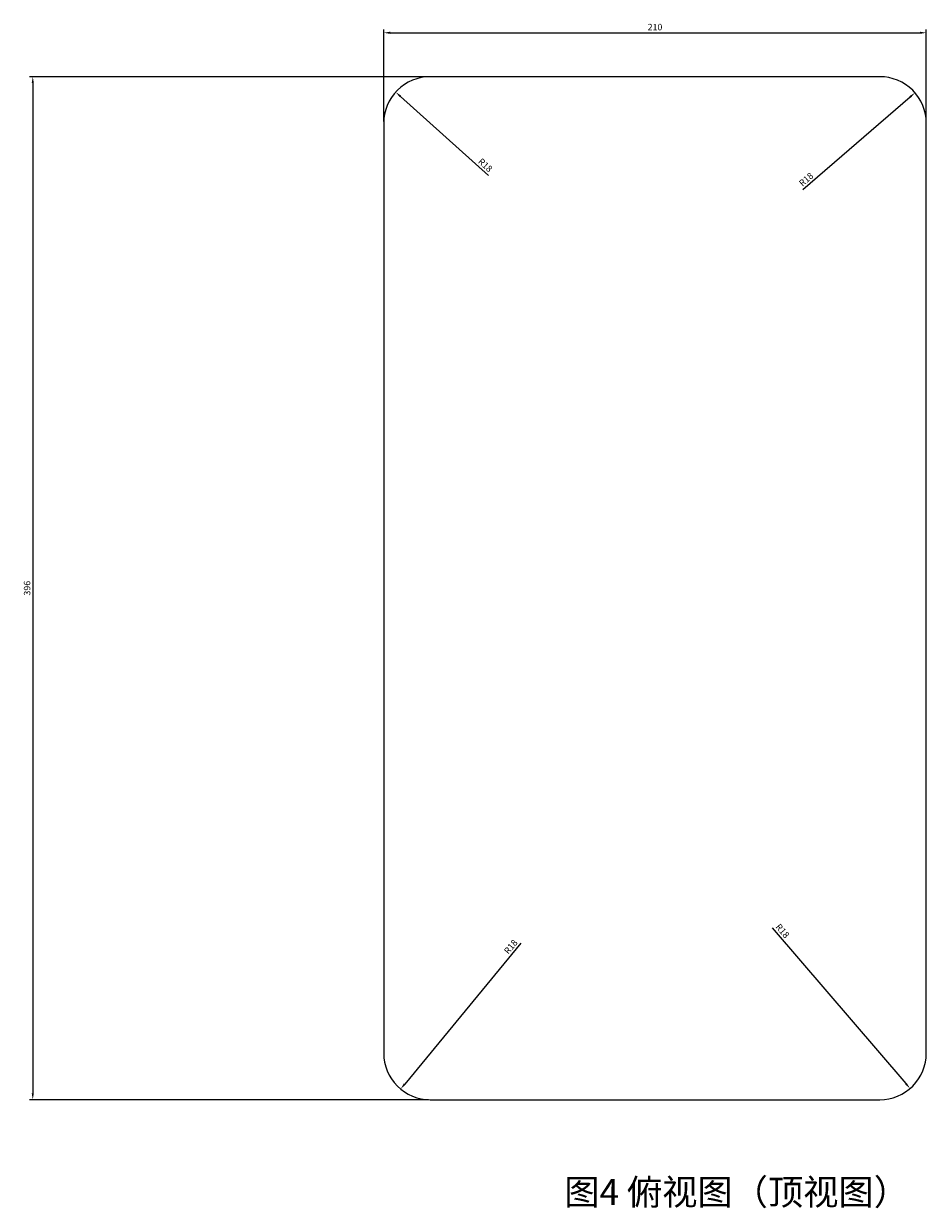
# Model space of a CAD drawing. Units: millimetres. Extents: x 553 to 1814, y 438 to 1425.
# Drawn here: x 553 to 903, y 438 to 897 of the extents above; entities that cross this region are included whole.
import ezdxf

# ---------------------------------------------------------------- set-up
doc = ezdxf.new("R2010")
doc.units = ezdxf.units.MM
doc.styles.get("Standard").update_dxf_attribs({"font": 'txt.shx', "bigfont": 'bigfont.shx'})
doc.dimstyles.new('ISO-25', dxfattribs={"dimtxt": 2.5, "dimasz": 2.5, "dimexe": 1.25, "dimexo": 0.625, "dimtad": 1, "dimtxsty": 'Standard', "dimcen": 2.5, "dimadec": 0, "dimazin": 0, "dimtfac": 1, "dimtmove": 0, "dimatfit": 3, "dimfxl": 1, "dimarcsym": 0})

# ---------------------------------------------------------------- blocks, each defined once
blk = doc.blocks.new('*D75')
at = {"color": 0, "lineweight": -2}
for p, q in [((710.1, 876.08), (555.65, 876.08)), ((556.9, 873.58), (556.9, 482.58)), ((710.1, 480.08), (555.65, 480.08))]:
    blk.add_line(p, q, dxfattribs=at)
at = {"color": 0}
for points in [[(556.49, 873.58), (557.32, 873.58), (556.9, 876.08)], [(556.49, 482.58), (557.32, 482.58), (556.9, 480.08)]]:
    blk.add_solid(points, dxfattribs=at)
at = {"layer": 'Defpoints', "color": 0}
for p in [(710.73, 876.08), (556.9, 480.08), (710.73, 480.08)]:
    blk.add_point(p, dxfattribs=at)
at = {"color": 0, "insert": (555.03, 678.08), "char_height": 2.5, "attachment_point": 5, "rotation": 90}
blk.add_mtext('396', dxfattribs=at)
blk = doc.blocks.new('*D76')
at = {"color": 0, "lineweight": -2}
for p, q in [((692.73, 858.71), (692.73, 894.33)), ((902.73, 858.71), (902.73, 894.33)), ((695.23, 893.08), (900.23, 893.08))]:
    blk.add_line(p, q, dxfattribs=at)
at = {"color": 0}
for points in [[(695.23, 893.5), (695.23, 892.66), (692.73, 893.08)], [(900.23, 893.5), (900.23, 892.66), (902.73, 893.08)]]:
    blk.add_solid(points, dxfattribs=at)
at = {"layer": 'Defpoints', "color": 0}
for p in [(902.73, 893.08), (692.73, 858.08), (902.73, 858.08)]:
    blk.add_point(p, dxfattribs=at)
at = {"color": 0, "insert": (797.73, 894.96), "char_height": 2.5, "attachment_point": 5}
blk.add_mtext('210', dxfattribs=at)
blk = doc.blocks.new('*D114')
at = {"color": 0, "lineweight": -2}
blk.add_line((854.98, 832.36), (896.45, 868.22), dxfattribs=at)
at = {"color": 0}
blk.add_solid([(896.18, 868.54), (896.73, 867.91), (898.34, 869.86)], dxfattribs=at)
at = {"layer": 'Defpoints', "color": 0}
for p in [(898.34, 869.86), (884.73, 858.08)]:
    blk.add_point(p, dxfattribs=at)
at = {"color": 0, "insert": (856.44, 836.09), "char_height": 2.5, "attachment_point": 5, "rotation": 40.8557}
blk.add_mtext('R18', dxfattribs=at)
blk = doc.blocks.new('*D115')
at = {"color": 0, "lineweight": -2}
blk.add_line((733.23, 837.83), (699.21, 868.45), dxfattribs=at)
at = {"color": 0}
blk.add_solid([(699.49, 868.76), (698.93, 868.14), (697.35, 870.12)], dxfattribs=at)
at = {"layer": 'Defpoints', "color": 0}
for p in [(697.35, 870.12), (710.73, 858.08)]:
    blk.add_point(p, dxfattribs=at)
at = {"color": 0, "insert": (731.85, 841.6), "char_height": 2.5, "attachment_point": 5, "rotation": 318.0159}
blk.add_mtext('R18', dxfattribs=at)
blk = doc.blocks.new('*D116')
at = {"color": 0, "lineweight": -2}
blk.add_line((745.85, 540.62), (700.86, 486.13), dxfattribs=at)
at = {"color": 0}
blk.add_solid([(700.54, 486.4), (701.18, 485.87), (699.27, 484.2)], dxfattribs=at)
at = {"layer": 'Defpoints', "color": 0}
for p in [(710.73, 498.08), (699.27, 484.2)]:
    blk.add_point(p, dxfattribs=at)
at = {"color": 0, "insert": (742.15, 539.08), "char_height": 2.5, "attachment_point": 5, "rotation": 50.4532}
blk.add_mtext('R18', dxfattribs=at)
blk = doc.blocks.new('*D117')
at = {"color": 0, "lineweight": -2}
blk.add_line((843.1, 546.67), (894.81, 486.31), dxfattribs=at)
at = {"color": 0}
blk.add_solid([(895.13, 486.58), (894.5, 486.04), (896.44, 484.41)], dxfattribs=at)
at = {"layer": 'Defpoints', "color": 0}
for p in [(884.73, 498.08), (896.44, 484.41)]:
    blk.add_point(p, dxfattribs=at)
at = {"color": 0, "insert": (846.83, 545.2), "char_height": 2.5, "attachment_point": 5, "rotation": 310.586}
blk.add_mtext('R18', dxfattribs=at)

msp = doc.modelspace()

# ---------------------------------------------------------------- linework, layer by layer
msp.add_lwpolyline([(710.729, 480.083), (884.729, 480.083, 0.4142136), (902.729, 498.083), (902.729, 858.083, 0.4142136), (884.729, 876.083), (710.729, 876.083, 0.4142136), (692.729, 858.083), (692.729, 498.083, 0.4142136)], format="xyb", close=True)

# ---------------------------------------------------------------- texts
at = {"insert": (762.604, 449.345), "char_height": 10, "width": 308.04292, "attachment_point": 1}
msp.add_mtext('{\\fSimSun|b0|i0|c134|p2;图4 俯视图（顶视图）}', dxfattribs=at)

# ---------------------------------------------------------------- dimensions: what is measured, and where the dimension line sits
dim = msp.add_linear_dim(base=(902.729, 893.081), p1=(692.729, 858.083), p2=(902.729, 858.083), dimstyle='ISO-25')
dim.commit()
dim.dimension.update_dxf_attribs({"geometry": '*D76', "text_midpoint": (797.729, 894.956)})
dim = msp.add_linear_dim(base=(556.905, 480.083), p1=(710.729, 876.083), p2=(710.729, 480.083), angle=90, dimstyle='ISO-25')
dim.commit()
dim.dimension.update_dxf_attribs({"geometry": '*D75', "text_midpoint": (555.03, 678.083)})
for center, mpoint, picture, middle in [((710.729, 858.083), (697.349, 870.124), '*D115', (730.598, 840.203)), ((884.729, 858.083), (898.344, 869.858), '*D114', (857.664, 834.675)), ((884.729, 498.083), (896.44, 484.414), '*D117', (845.409, 543.982)), ((710.729, 498.083), (699.268, 484.204), '*D116', (743.595, 537.886))]:
    dim = msp.add_radius_dim(center=center, mpoint=mpoint, dimstyle='ISO-25', override={"dimtmove": 1})
    dim.commit()
    dim.dimension.update_dxf_attribs({"geometry": picture, "text_midpoint": middle, "dimtype": 164})

doc.saveas('drawing.dxf')
